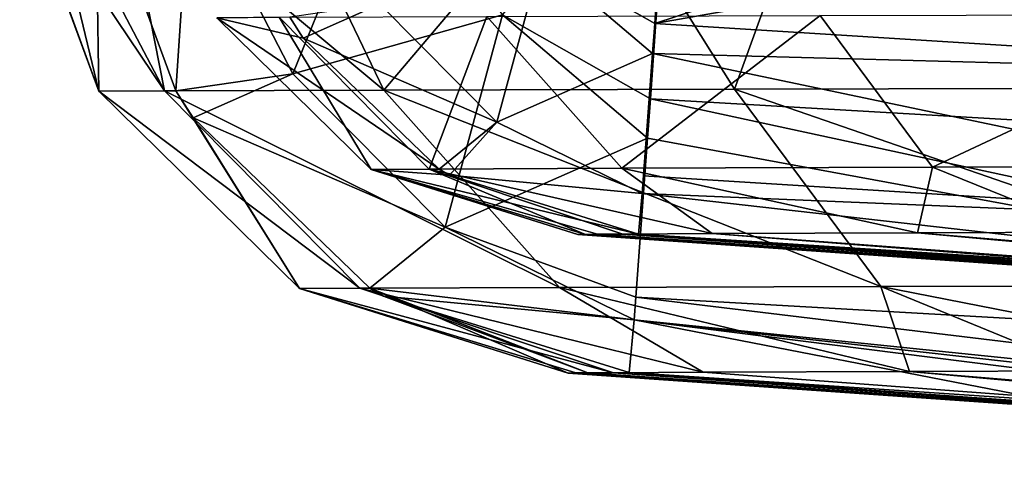
# Model space of a CAD drawing. Units: millimetres. Extents: x -230 to 230, y -150 to 10.
# Drawn here: x -201 to -116, y -114 to -76 of the extents above; entities that cross this region are included whole.
import ezdxf

# ---------------------------------------------------------------- set-up
doc = ezdxf.new("R2010")
doc.units = ezdxf.units.MM
doc.header["$LTSCALE"] = 81.481481
for name, color, linetype in [('10', 7, 'CONTINUOUS'), ('11', 7, 'CONTINUOUS'), ('14', 7, 'CONTINUOUS'), ('15', 7, 'CONTINUOUS'), ('18', 7, 'CONTINUOUS'), ('21', 7, 'CONTINUOUS'), ('22', 7, 'CONTINUOUS'), ('23', 7, 'CONTINUOUS')]:
    doc.layers.add(name, color=color, linetype=linetype)

msp = doc.modelspace()

# ---------------------------------------------------------------- linework, layer by layer
at = {"layer": '10', "linetype": 'CONTINUOUS'}
for points in [[(-148.592, -94.423, 266.985), (-41.07, -102.147, 241.114), (-151.816, -94.447, 246.544), (-148.592, -94.423, 266.985)], [(-150.792, -94.44, 205.209), (-41.114, -102.147, 219.051), (-147.258, -94.417, 187.862), (-150.792, -94.44, 205.209)], [(-140.895, -94.384, 291.183), (-41.07, -102.147, 241.114), (-148.592, -94.423, 266.985), (-140.895, -94.384, 291.183)], [(-41.114, -102.147, 219.051), (-36.875, -102.146, 208.765), (-147.258, -94.417, 187.862), (-41.114, -102.147, 219.051)], [(-147.258, -94.417, 187.862), (-36.875, -102.146, 208.765), (-109.362, -96.928, 187.837), (-147.258, -94.417, 187.862)], [(-123.156, -94.318, 322.978), (-36.799, -102.146, 251.366), (-140.895, -94.384, 291.183), (-123.156, -94.318, 322.978)], [(-36.799, -102.146, 251.366), (-41.07, -102.147, 241.114), (-140.895, -94.384, 291.183), (-36.799, -102.146, 251.366)], [(-107.971, -94.264, 341.285), (-30.012, -102.145, 260.167), (-123.156, -94.318, 322.978), (-107.971, -94.264, 341.285)], [(-30.012, -102.145, 260.167), (-36.799, -102.146, 251.366), (-123.156, -94.318, 322.978), (-30.012, -102.145, 260.167)], [(-152.498, -94.454, 225.566), (-41.114, -102.147, 219.051), (-150.792, -94.44, 205.209), (-152.498, -94.454, 225.566)], [(-151.816, -94.447, 246.544), (-42.542, -102.147, 230.094), (-152.498, -94.454, 225.566), (-151.816, -94.447, 246.544)], [(-42.542, -102.147, 230.094), (-41.114, -102.147, 219.051), (-152.498, -94.454, 225.566), (-42.542, -102.147, 230.094)], [(-41.07, -102.147, 241.114), (-42.542, -102.147, 230.094), (-151.816, -94.447, 246.544), (-41.07, -102.147, 241.114)]]:
    msp.add_3dface(points, dxfattribs=at)
at = {"layer": '11', "linetype": 'CONTINUOUS'}
for points in [[(-177.377, -75.698, 179.944), (-183.688, -75.735, 228.276), (-176.226, -77.495, 180.245), (-177.377, -75.698, 179.944)], [(-178.298, -75.706, 276.692), (-170.357, -88.84, 228.393), (-183.688, -75.735, 228.276), (-178.298, -75.706, 276.692)], [(-160.347, -75.64, 322.349), (-165.338, -88.808, 273.558), (-178.298, -75.706, 276.692), (-160.347, -75.64, 322.349)], [(-165.338, -88.808, 273.558), (-170.357, -88.84, 228.393), (-178.298, -75.706, 276.692), (-165.338, -88.808, 273.558)], [(-148.681, -88.743, 315.892), (-165.338, -88.808, 273.558), (-160.347, -75.64, 322.349), (-148.681, -88.743, 315.892)], [(-131.564, -75.554, 361.658), (-148.681, -88.743, 315.892), (-160.347, -75.64, 322.349), (-131.564, -75.554, 361.658)], [(-121.841, -88.657, 352.534), (-148.681, -88.743, 315.892), (-131.564, -75.554, 361.658), (-121.841, -88.657, 352.534)], [(-93.697, -75.463, 392.622), (-121.841, -88.657, 352.534), (-131.564, -75.554, 361.658), (-93.697, -75.463, 392.622)], [(-86.659, -88.564, 381.294), (-121.841, -88.657, 352.534), (-93.697, -75.463, 392.622), (-86.659, -88.564, 381.294)], [(-170.357, -88.84, 228.393), (-164.482, -88.803, 183.326), (-183.688, -75.735, 228.276), (-170.357, -88.84, 228.393)], [(-183.688, -75.735, 228.276), (-164.482, -88.803, 183.326), (-176.226, -77.495, 180.245), (-183.688, -75.735, 228.276)], [(-164.482, -88.803, 183.326), (-170.357, -88.84, 228.393), (-163.589, -89.341, 183.561), (-164.482, -88.803, 183.326)], [(-165.338, -88.808, 273.558), (-151.816, -94.447, 246.544), (-170.357, -88.84, 228.393), (-165.338, -88.808, 273.558)], [(-151.816, -94.447, 246.544), (-152.498, -94.454, 225.566), (-170.357, -88.84, 228.393), (-151.816, -94.447, 246.544)], [(-152.498, -94.454, 225.566), (-150.792, -94.44, 205.209), (-170.357, -88.84, 228.393), (-152.498, -94.454, 225.566)], [(-150.792, -94.44, 205.209), (-147.258, -94.417, 187.862), (-170.357, -88.84, 228.393), (-150.792, -94.44, 205.209)], [(-170.357, -88.84, 228.393), (-147.258, -94.417, 187.862), (-163.589, -89.341, 183.561), (-170.357, -88.84, 228.393)], [(-148.681, -88.743, 315.892), (-140.895, -94.384, 291.183), (-165.338, -88.808, 273.558), (-148.681, -88.743, 315.892)], [(-140.895, -94.384, 291.183), (-148.592, -94.423, 266.985), (-165.338, -88.808, 273.558), (-140.895, -94.384, 291.183)], [(-148.592, -94.423, 266.985), (-151.816, -94.447, 246.544), (-165.338, -88.808, 273.558), (-148.592, -94.423, 266.985)], [(-121.841, -88.657, 352.534), (-123.156, -94.318, 322.978), (-148.681, -88.743, 315.892), (-121.841, -88.657, 352.534)], [(-123.156, -94.318, 322.978), (-140.895, -94.384, 291.183), (-148.681, -88.743, 315.892), (-123.156, -94.318, 322.978)], [(-107.971, -94.264, 341.285), (-123.156, -94.318, 322.978), (-121.841, -88.657, 352.534), (-107.971, -94.264, 341.285)], [(-86.659, -88.564, 381.294), (-107.971, -94.264, 341.285), (-121.841, -88.657, 352.534), (-86.659, -88.564, 381.294)]]:
    msp.add_3dface(points, dxfattribs=at)
at = {"layer": '14', "linetype": 'CONTINUOUS'}
for points in [[(-144.578, -58.001, 148.783), (-155.663, -70.66, 153.753), (-145.843, -76.24, 155.069), (-144.578, -58.001, 148.783)], [(-169.595, -74.572, 164.718), (-159.483, -84.747, 167.094), (-155.663, -70.66, 153.753), (-169.595, -74.572, 164.718)], [(-155.663, -70.66, 153.753), (-159.483, -84.747, 167.094), (-146.026, -78.83, 156.902), (-155.663, -70.66, 153.753)], [(-155.663, -70.66, 153.753), (-146.026, -78.83, 156.902), (-145.843, -76.24, 155.069), (-155.663, -70.66, 153.753)], [(-177.377, -75.698, 179.944), (-176.226, -77.495, 180.245), (-169.595, -74.572, 164.718), (-177.377, -75.698, 179.944)], [(-169.595, -74.572, 164.718), (-176.226, -77.495, 180.245), (-159.483, -84.747, 167.094), (-169.595, -74.572, 164.718)], [(-176.226, -77.495, 180.245), (-164.482, -88.803, 183.326), (-159.483, -84.747, 167.094), (-176.226, -77.495, 180.245)], [(-159.483, -84.747, 167.094), (-146.931, -90.909, 172.203), (-146.026, -78.83, 156.902), (-159.483, -84.747, 167.094)], [(-146.026, -78.83, 156.902), (-146.931, -90.909, 172.203), (-146.809, -89.404, 169.196), (-146.026, -78.83, 156.902)], [(-164.482, -88.803, 183.326), (-163.589, -89.341, 183.561), (-159.483, -84.747, 167.094), (-164.482, -88.803, 183.326)], [(-159.483, -84.747, 167.094), (-163.589, -89.341, 183.561), (-146.931, -90.909, 172.203), (-159.483, -84.747, 167.094)], [(-163.589, -89.341, 183.561), (-147.258, -94.417, 187.862), (-146.931, -90.909, 172.203), (-163.589, -89.341, 183.561)]]:
    msp.add_3dface(points, dxfattribs=at)
at = {"layer": '15', "linetype": 'CONTINUOUS'}
for points in [[(-99.381, -60.99, 149.044), (-144.578, -58.001, 148.783), (-145.843, -76.24, 155.069), (-99.381, -60.99, 149.044)], [(-69.897, -62.841, 149.206), (-99.381, -60.99, 149.044), (-145.843, -76.24, 155.069), (-69.897, -62.841, 149.206)], [(-69.897, -62.841, 149.206), (-145.843, -76.24, 155.069), (-73.095, -80.787, 155.368), (-69.897, -62.841, 149.206)], [(-145.843, -76.24, 155.069), (-146.026, -78.83, 156.902), (-73.095, -80.787, 155.368), (-145.843, -76.24, 155.069)], [(-146.026, -78.83, 156.902), (-146.809, -89.404, 169.196), (-73.967, -93.927, 169.242), (-146.026, -78.83, 156.902)], [(-146.026, -78.83, 156.902), (-73.967, -93.927, 169.242), (-73.095, -80.787, 155.368), (-146.026, -78.83, 156.902)], [(-146.809, -89.404, 169.196), (-146.931, -90.909, 172.203), (-73.967, -93.927, 169.242), (-146.809, -89.404, 169.196)], [(-147.258, -94.417, 187.862), (-74.21, -99.143, 187.647), (-146.931, -90.909, 172.203), (-147.258, -94.417, 187.862)], [(-146.931, -90.909, 172.203), (-74.21, -99.143, 187.647), (-73.967, -93.927, 169.242), (-146.931, -90.909, 172.203)], [(-147.258, -94.417, 187.862), (-109.362, -96.928, 187.837), (-74.21, -99.143, 187.647), (-147.258, -94.417, 187.862)]]:
    msp.add_3dface(points, dxfattribs=at)
at = {"layer": '18', "linetype": 'CONTINUOUS'}
for points in [[(-141.658, -106.355, 291.526), (-37.231, -114.128, 251.946), (-123.821, -106.288, 323.488), (-141.658, -106.355, 291.526)], [(-123.821, -106.288, 323.488), (-30.265, -114.128, 260.85), (-108.544, -106.235, 341.898), (-123.821, -106.288, 323.488)], [(-37.231, -114.128, 251.946), (-30.265, -114.128, 260.85), (-123.821, -106.288, 323.488), (-37.231, -114.128, 251.946)], [(-151.618, -106.411, 205.078), (-43.218, -114.129, 230.356), (-153.335, -106.425, 225.545), (-151.618, -106.411, 205.078)], [(-153.335, -106.425, 225.545), (-43.218, -114.129, 230.356), (-152.648, -106.418, 246.635), (-153.335, -106.425, 225.545)], [(-152.648, -106.418, 246.635), (-41.649, -114.129, 241.545), (-149.404, -106.394, 267.184), (-152.648, -106.418, 246.635)], [(-43.218, -114.129, 230.356), (-41.649, -114.129, 241.545), (-152.648, -106.418, 246.635), (-43.218, -114.129, 230.356)], [(-148.061, -106.388, 187.632), (-41.83, -114.129, 219.132), (-151.618, -106.411, 205.078), (-148.061, -106.388, 187.632)], [(-41.83, -114.129, 219.132), (-43.218, -114.129, 230.356), (-151.618, -106.411, 205.078), (-41.83, -114.129, 219.132)], [(-149.404, -106.394, 267.184), (-37.231, -114.128, 251.946), (-141.658, -106.355, 291.526), (-149.404, -106.394, 267.184)], [(-41.649, -114.129, 241.545), (-37.231, -114.128, 251.946), (-149.404, -106.394, 267.184), (-41.649, -114.129, 241.545)], [(-111.774, -108.792, 187.541), (-41.83, -114.129, 219.132), (-148.061, -106.388, 187.632), (-111.774, -108.792, 187.541)]]:
    msp.add_3dface(points, dxfattribs=at)
at = {"layer": '21', "linetype": 'CONTINUOUS'}
for points in [[(-107.61, -60.092, 404.804), (-131.301, -60.745, 386.539), (-99.037, -81.822, 401.285), (-107.61, -60.092, 404.804)], [(-131.301, -60.745, 386.539), (-151.793, -61.413, 365.433), (-138.958, -81.911, 368.651), (-131.301, -60.745, 386.539)], [(-131.301, -60.745, 386.539), (-138.958, -81.911, 368.651), (-99.037, -81.822, 401.285), (-131.301, -60.745, 386.539)], [(-151.793, -61.413, 365.433), (-178.636, -62.449, 325.174), (-169.237, -81.996, 327.304), (-151.793, -61.413, 365.433)], [(-151.793, -61.413, 365.433), (-169.237, -81.996, 327.304), (-138.958, -81.911, 368.651), (-151.793, -61.413, 365.433)], [(-178.636, -62.449, 325.174), (-191.937, -63.063, 292.502), (-169.237, -81.996, 327.304), (-178.636, -62.449, 325.174)], [(-200.71, -63.564, 219.035), (-198.366, -63.418, 195.805), (-193.866, -82.09, 228.186), (-200.71, -63.564, 219.035)], [(-200.63, -63.557, 242.923), (-200.71, -63.564, 219.035), (-193.866, -82.09, 228.186), (-200.63, -63.557, 242.923)], [(-197.978, -63.39, 266.948), (-200.63, -63.557, 242.923), (-188.185, -82.063, 279.107), (-197.978, -63.39, 266.948)], [(-200.63, -63.557, 242.923), (-193.866, -82.09, 228.186), (-188.185, -82.063, 279.107), (-200.63, -63.557, 242.923)], [(-198.366, -63.418, 195.805), (-194.15, -63.183, 175.537), (-193.866, -82.09, 228.186), (-198.366, -63.418, 195.805)], [(-191.937, -63.063, 292.502), (-197.978, -63.39, 266.948), (-188.185, -82.063, 279.107), (-191.937, -63.063, 292.502)], [(-194.15, -63.183, 175.537), (-187.217, -82.054, 177.338), (-193.866, -82.09, 228.186), (-194.15, -63.183, 175.537)], [(-191.937, -63.063, 292.502), (-188.185, -82.063, 279.107), (-169.237, -81.996, 327.304), (-191.937, -63.063, 292.502)], [(-187.217, -82.054, 177.338), (-176.536, -99.127, 228.338), (-193.866, -82.09, 228.186), (-187.217, -82.054, 177.338)], [(-193.866, -82.09, 228.186), (-171.337, -99.096, 275.033), (-188.185, -82.063, 279.107), (-193.866, -82.09, 228.186)], [(-176.536, -99.127, 228.338), (-171.337, -99.096, 275.033), (-193.866, -82.09, 228.186), (-176.536, -99.127, 228.338)], [(-188.185, -82.063, 279.107), (-154.072, -99.03, 318.91), (-169.237, -81.996, 327.304), (-188.185, -82.063, 279.107)], [(-171.337, -99.096, 275.033), (-154.072, -99.03, 318.91), (-188.185, -82.063, 279.107), (-171.337, -99.096, 275.033)], [(-185.72, -84.39, 177.729), (-176.536, -99.127, 228.338), (-187.217, -82.054, 177.338), (-185.72, -84.39, 177.729)], [(-169.237, -81.996, 327.304), (-126.319, -98.944, 356.79), (-138.958, -81.911, 368.651), (-169.237, -81.996, 327.304)], [(-154.072, -99.03, 318.91), (-126.319, -98.944, 356.79), (-169.237, -81.996, 327.304), (-154.072, -99.03, 318.91)], [(-138.958, -81.911, 368.651), (-89.888, -98.852, 386.559), (-99.037, -81.822, 401.285), (-138.958, -81.911, 368.651)], [(-126.319, -98.944, 356.79), (-89.888, -98.852, 386.559), (-138.958, -81.911, 368.651), (-126.319, -98.944, 356.79)], [(-170.453, -99.09, 181.735), (-176.536, -99.127, 228.338), (-185.72, -84.39, 177.729), (-170.453, -99.09, 181.735)], [(-153.335, -106.425, 225.545), (-176.536, -99.127, 228.338), (-170.453, -99.09, 181.735), (-153.335, -106.425, 225.545)], [(-149.404, -106.394, 267.184), (-171.337, -99.096, 275.033), (-176.536, -99.127, 228.338), (-149.404, -106.394, 267.184)], [(-153.335, -106.425, 225.545), (-152.648, -106.418, 246.635), (-176.536, -99.127, 228.338), (-153.335, -106.425, 225.545)], [(-152.648, -106.418, 246.635), (-149.404, -106.394, 267.184), (-176.536, -99.127, 228.338), (-152.648, -106.418, 246.635)], [(-141.658, -106.355, 291.526), (-154.072, -99.03, 318.91), (-171.337, -99.096, 275.033), (-141.658, -106.355, 291.526)], [(-149.404, -106.394, 267.184), (-141.658, -106.355, 291.526), (-171.337, -99.096, 275.033), (-149.404, -106.394, 267.184)], [(-151.618, -106.411, 205.078), (-153.335, -106.425, 225.545), (-170.453, -99.09, 181.735), (-151.618, -106.411, 205.078)], [(-151.618, -106.411, 205.078), (-170.453, -99.09, 181.735), (-169.292, -99.789, 182.04), (-151.618, -106.411, 205.078)], [(-123.821, -106.288, 323.488), (-126.319, -98.944, 356.79), (-154.072, -99.03, 318.91), (-123.821, -106.288, 323.488)], [(-141.658, -106.355, 291.526), (-123.821, -106.288, 323.488), (-154.072, -99.03, 318.91), (-141.658, -106.355, 291.526)], [(-89.409, -106.174, 358.892), (-89.888, -98.852, 386.559), (-126.319, -98.944, 356.79), (-89.409, -106.174, 358.892)], [(-123.821, -106.288, 323.488), (-108.544, -106.235, 341.898), (-126.319, -98.944, 356.79), (-123.821, -106.288, 323.488)], [(-108.544, -106.235, 341.898), (-89.409, -106.174, 358.892), (-126.319, -98.944, 356.79), (-108.544, -106.235, 341.898)], [(-148.061, -106.388, 187.632), (-151.618, -106.411, 205.078), (-169.292, -99.789, 182.04), (-148.061, -106.388, 187.632)]]:
    msp.add_3dface(points, dxfattribs=at)
at = {"layer": '22', "linetype": 'CONTINUOUS'}
for points in [[(-146.22, -82.758, 145), (-144.578, -59.047, 136.828), (-39.483, -88.926, 145.291), (-146.22, -82.758, 145)], [(-144.578, -59.047, 136.828), (-111.047, -61.277, 137.024), (-40.422, -77.621, 139.921), (-144.578, -59.047, 136.828)], [(-39.483, -88.926, 145.291), (-144.578, -59.047, 136.828), (-40.422, -77.621, 139.921), (-39.483, -88.926, 145.291)], [(-146.463, -86.127, 147.386), (-146.22, -82.758, 145), (-38.059, -106.08, 163.006), (-146.463, -86.127, 147.386)], [(-38.059, -106.08, 163.006), (-146.22, -82.758, 145), (-39.483, -88.926, 145.291), (-38.059, -106.08, 163.006)], [(-147.482, -99.871, 163.365), (-146.463, -86.127, 147.386), (-38.059, -106.08, 163.006), (-147.482, -99.871, 163.365)], [(-147.482, -99.871, 163.365), (-37.469, -113.131, 186.469), (-147.634, -101.827, 167.273), (-147.482, -99.871, 163.365)], [(-37.469, -113.131, 186.469), (-147.482, -99.871, 163.365), (-38.059, -106.08, 163.006), (-37.469, -113.131, 186.469)], [(-111.774, -108.792, 187.541), (-148.061, -106.388, 187.632), (-147.634, -101.827, 167.273), (-111.774, -108.792, 187.541)], [(-37.469, -113.131, 186.469), (-53.686, -112.33, 186.869), (-147.634, -101.827, 167.273), (-37.469, -113.131, 186.469)], [(-53.686, -112.33, 186.869), (-73.038, -111.227, 187.204), (-147.634, -101.827, 167.273), (-53.686, -112.33, 186.869)], [(-73.038, -111.227, 187.204), (-111.774, -108.792, 187.541), (-147.634, -101.827, 167.273), (-73.038, -111.227, 187.204)]]:
    msp.add_3dface(points, dxfattribs=at)
at = {"layer": '23', "linetype": 'CONTINUOUS'}
for points in [[(-144.578, -59.047, 136.828), (-146.22, -82.758, 145), (-158.987, -75.504, 143.29), (-144.578, -59.047, 136.828)], [(-177.101, -80.588, 157.544), (-185.979, -63.439, 158.459), (-169.676, -62.249, 143.75), (-177.101, -80.588, 157.544)], [(-158.987, -75.504, 143.29), (-177.101, -80.588, 157.544), (-169.676, -62.249, 143.75), (-158.987, -75.504, 143.29)], [(-187.217, -82.054, 177.338), (-194.15, -63.183, 175.537), (-185.979, -63.439, 158.459), (-187.217, -82.054, 177.338)], [(-177.101, -80.588, 157.544), (-187.217, -82.054, 177.338), (-185.979, -63.439, 158.459), (-177.101, -80.588, 157.544)], [(-163.956, -93.816, 160.633), (-177.101, -80.588, 157.544), (-158.987, -75.504, 143.29), (-163.956, -93.816, 160.633)], [(-146.463, -86.127, 147.386), (-163.956, -93.816, 160.633), (-158.987, -75.504, 143.29), (-146.463, -86.127, 147.386)], [(-146.22, -82.758, 145), (-146.463, -86.127, 147.386), (-158.987, -75.504, 143.29), (-146.22, -82.758, 145)], [(-185.72, -84.39, 177.729), (-187.217, -82.054, 177.338), (-177.101, -80.588, 157.544), (-185.72, -84.39, 177.729)], [(-163.956, -93.816, 160.633), (-185.72, -84.39, 177.729), (-177.101, -80.588, 157.544), (-163.956, -93.816, 160.633)], [(-170.453, -99.09, 181.735), (-185.72, -84.39, 177.729), (-163.956, -93.816, 160.633), (-170.453, -99.09, 181.735)], [(-146.463, -86.127, 147.386), (-147.482, -99.871, 163.365), (-163.956, -93.816, 160.633), (-146.463, -86.127, 147.386)], [(-147.634, -101.827, 167.273), (-170.453, -99.09, 181.735), (-163.956, -93.816, 160.633), (-147.634, -101.827, 167.273)], [(-147.482, -99.871, 163.365), (-147.634, -101.827, 167.273), (-163.956, -93.816, 160.633), (-147.482, -99.871, 163.365)], [(-169.292, -99.789, 182.04), (-170.453, -99.09, 181.735), (-147.634, -101.827, 167.273), (-169.292, -99.789, 182.04)], [(-148.061, -106.388, 187.632), (-169.292, -99.789, 182.04), (-147.634, -101.827, 167.273), (-148.061, -106.388, 187.632)]]:
    msp.add_3dface(points, dxfattribs=at)

doc.saveas('drawing.dxf')
